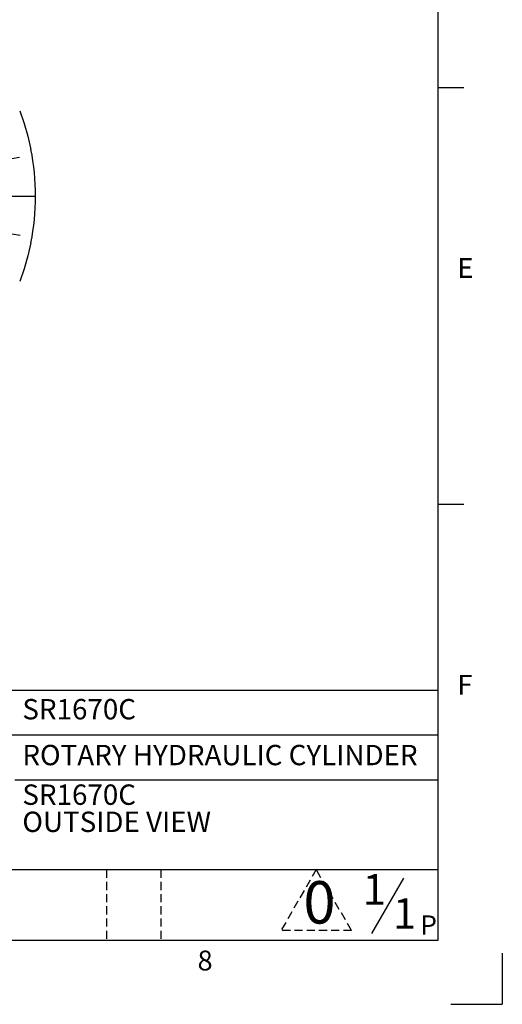
# Model space of a CAD drawing. Extents: x 3 to 990, y 3 to 728.
# Drawn here: x 861 to 987, y 3 to 259 of the extents above; entities that cross this region are included whole.
import ezdxf

# ---------------------------------------------------------------- set-up
doc = ezdxf.new("R2010")
doc.units = 0
doc.header["$LTSCALE"] = 1.666667
doc.linetypes.add('HIDDEN', pattern=[1.905, 1.27, -0.635])
doc.layers.get('0').update_dxf_attribs({"linetype": 'CONTINUOUS'})
doc.layers.add('ﾚｲﾔｰ1', color=7, linetype='CONTINUOUS')
doc.styles.add('SLDTEXTSTYLE0', font='TXT', dxfattribs={"width": 0.7, "bigfont": 'bigfont'})

# ---------------------------------------------------------------- blocks, each defined once
blk = doc.blocks.new('SW_CENTERMARKSYMBOL_14')
at = {"color": 0, "linetype": 'CONTINUOUS'}
for p, q in [((-0.76, 2.09), (-1.49, 4.1)), ((37.81, 2.09), (38.48, 3.92)), ((0, 0), (-0.38, 1.04)), ((0, 0), (0.38, -1.04)), ((37.05, 0), (36.67, -1.04)), ((37.05, 0), (37.43, 1.04)), ((0.76, -2.09), (1.49, -4.1)), ((36.29, -2.09), (35.63, -3.92)), ((-17.72, -7.7), (-18.97, -6.21)), ((-16.29, -9.41), (-17.01, -8.55)), ((-16.29, -9.41), (-15.58, -10.26)), ((-14.86, -11.11), (-13.61, -12.6)), ((74.06, -41.11), (75.97, -40.77)), ((69.68, -41.88), (67.77, -42.22)), ((71.87, -41.49), (70.78, -41.69)), ((71.87, -41.49), (72.96, -41.3)), ((-37.01, -60.69), (-38.92, -61.03)), ((-34.82, -60.31), (-35.91, -60.5)), ((-34.82, -60.31), (-33.72, -60.11)), ((-32.63, -59.92), (-30.71, -59.58)), ((69.68, -59.92), (67.57, -59.55)), ((71.87, -60.31), (70.78, -60.11)), ((71.87, -60.31), (72.96, -60.5)), ((74.06, -60.69), (76.16, -61.06)), ((-27.96, -74.08), (-26.77, -73.48)), ((-31.94, -76.06), (-33.13, -76.66)), ((-29.95, -75.07), (-30.94, -75.56)), ((-29.95, -75.07), (-28.96, -74.57)), ((-14.86, -90.69), (-13.49, -89.05)), ((51.92, -90.69), (50.67, -89.2)), ((-16.29, -92.39), (-15.58, -91.54)), ((53.34, -92.39), (52.63, -91.54)), ((-17.72, -94.1), (-19.09, -95.73)), ((-16.29, -92.39), (-17.01, -93.25)), ((53.34, -92.39), (54.06, -93.25)), ((54.77, -94.1), (56.02, -95.59)), ((0.76, -99.71), (1.43, -97.88)), ((0, -101.8), (-0.38, -102.84)), ((0, -101.8), (0.38, -100.76)), ((-0.76, -103.89), (-1.43, -105.72))]:
    blk.add_line(p, q, dxfattribs=at)
for centre, radius, start, end in [((18.62, -51.17), 54.45, 108.8267, 109.9959), ((18.53, -50.92), 54.19, 105.3872, 107.6488), ((18.54, -50.86), 54.12, 72.3497, 74.408), ((19, -49.54), 52.73, 69.9776, 71.1845), ((19.03, -49.57), 52.74, 68.8156, 70.0231), ((18.66, -51.2), 54.5, 112.3604, 114.6088), ((18.63, -51.18), 54.46, 110.0043, 111.1732), ((18.63, -50.67), 53.91, 65.5898, 67.6564), ((18.86, -51.35), 54.73, 125.5988, 127.6346), ((18.63, -51.02), 54.32, 130.0023, 131.1742), ((18.65, -51.05), 54.37, 128.8263, 129.9973), ((19.21, -51.62), 55.16, 132.3769, 134.3963), ((19.53, -50.65), 53.13, 12.3225, 14.4192), ((20.72, -50.48), 51.93, 9.9644, 11.1903), ((20.72, -50.55), 51.95, 8.8099, 10.0355), ((19.11, -50.84), 53.58, 5.586, 7.6651), ((19.63, -50.78), 55.28, 185.6049, 187.6202), ((19.02, -50.95), 53.67, 352.3361, 354.6194), ((21.43, -50.43), 57.11, 188.8427, 189.9573), ((21.41, -50.35), 57.1, 190.0425, 191.1574), ((20.72, -51.32), 51.93, 348.8098, 350.0355), ((20.72, -51.25), 51.94, 349.9645, 351.1902), ((19.11, -50.76), 54.77, 192.3665, 194.4007), ((19.36, -51.11), 53.31, 345.3762, 347.675), ((20.55, -50.03), 56.37, 202.7554, 204.1106), ((21.29, -49.57), 57.23, 205.3436, 206.4558), ((21.23, -49.5), 57.21, 206.5437, 207.6567), ((21.01, -49.47), 57.03, 208.9002, 210.2399), ((19.08, -50.32), 54.97, 225.3967, 227.6258), ((18.62, -50.8), 54.31, 228.8256, 229.9979), ((18.67, -51.07), 53.94, 309.9965, 311.1767), ((19.33, -51.74), 53.01, 312.3184, 314.4205), ((18.62, -50.79), 54.31, 230.0021, 231.1743), ((18.8, -50.52), 54.63, 232.3639, 234.6073), ((19.33, -52), 52.81, 305.5771, 307.6862), ((18.66, -51.07), 53.95, 308.8234, 310.0034), ((18.69, -50.53), 54.57, 245.5972, 247.6385), ((18.6, -50.71), 54.37, 248.826, 249.9969), ((18.59, -50.72), 54.36, 250.0029, 251.174), ((18.53, -50.89), 54.17, 252.3508, 254.4073)]:
    blk.add_arc(centre, radius, start, end, dxfattribs=at)
blk = doc.blocks.new('SW_CENTERMARKSYMBOL_15')
at = {"color": 0, "linetype": 'CONTINUOUS'}
for p, q in [((0, 2.22), (0, 61.67)), ((-2.22, 0), (-61.67, 0)), ((0, 0), (-1.11, 0)), ((0, 0), (0, 1.11)), ((0, 0), (0, -1.11)), ((0, 0), (1.11, 0)), ((2.22, 0), (61.67, 0)), ((0, -2.22), (0, -61.67))]:
    blk.add_line(p, q, dxfattribs=at)

msp = doc.modelspace()

# ---------------------------------------------------------------- linework, layer by layer
at = {"color": 7, "linetype": 'CONTINUOUS'}
for p, q in [((970, 241.666667), (976.666667, 241.666667)), ((861.29881, 235.587124), (862.461502, 232.296385)), ((862.46151, 232.296352), (863.436183, 228.945047)), ((863.436191, 228.945023), (864.21969, 225.544002)), ((864.21969, 201.268788), (863.436191, 197.867761)), ((863.436183, 197.867724), (862.461514, 194.516439)), ((862.461493, 194.516377), (861.298805, 191.225648)), ((970, 133.333333), (976.666667, 133.333333)), ((686.666667, 85), (970, 85)), ((840, 73.333333), (970, 73.333333)), ((860, 61.666667), (970, 61.666667)), ((840, 38.333333), (970, 38.333333)), ((952.771992, 21.704201), (961.105326, 36.137958)), ((986.666667, 16.666667), (986.666667, 3.333333)), ((973.333333, 3.333333), (986.666667, 3.333333))]:
    msp.add_line(p, q, dxfattribs=at)
at = {"color": 7, "linetype": 'HIDDEN'}
for p, q in [((883.833333, 38.333333), (883.833333, 20)), ((898, 38.333333), (898, 20))]:
    msp.add_line(p, q, dxfattribs=at)
at = {"color": 9, "linetype": 'HIDDEN'}
for p, q in [((938.333333, 38.377132), (929.166667, 22.5)), ((947.5, 22.5), (938.333333, 38.377132)), ((947.5, 22.5), (929.166667, 22.5))]:
    msp.add_line(p, q, dxfattribs=at)
at = {"color": 7, "linetype": 'CONTINUOUS'}
msp.add_arc((803.759257, 213.406385), 61.66673, 348.64872621, 11.35127379, dxfattribs=at)
at = {"layer": 'ﾚｲﾔｰ1', "color": 7, "linetype": 'CONTINUOUS'}
for p, q in [((970, 20), (970, 683.333333)), ((36.666667, 20), (970, 20))]:
    msp.add_line(p, q, dxfattribs=at)

# ---------------------------------------------------------------- block references
at = {"color": 7, "linetype": 'CONTINUOUS'}
for name, p in [('SW_CENTERMARKSYMBOL_15', (803.759321, 213.40639)), ('SW_CENTERMARKSYMBOL_14', (785.233231, 264.306409))]:
    msp.add_blockref(name, p, dxfattribs=at)

# ---------------------------------------------------------------- texts
at = {"color": 7, "linetype": 'CONTINUOUS', "style": 'SLDTEXTSTYLE0'}
for s, insert, char_height, attachment_point in [('E', (975, 197.293517), 5.166667, 1), ('F', (975, 88.960184), 5.166667, 1), ('SR1670C', (861.990483, 82.682428), 5.2916667, 1), ('ROTARY HYDRAULIC CYLINDER', (861.990483, 70.768474), 5.29166667, 1), ('SR1670C', (861.990483, 60.471212), 5.2916667, 1), ('OUTSIDE VIEW', (861.990483, 53.415657), 5.29166667, 1), ('1', (950.416251, 37.166341), 7.9375, 1), ('0', (935, 35.345336), 11.024306, 1), ('1', (958.275997, 30.905188), 7.9375, 1), ('P', (967.529514, 26.445339), 5, 2), ('8', (907.5, 17.293517), 5.166667, 1)]:
    msp.add_mtext(s, dxfattribs=dict(at, insert=insert, char_height=char_height, attachment_point=attachment_point))

doc.saveas('drawing.dxf')
